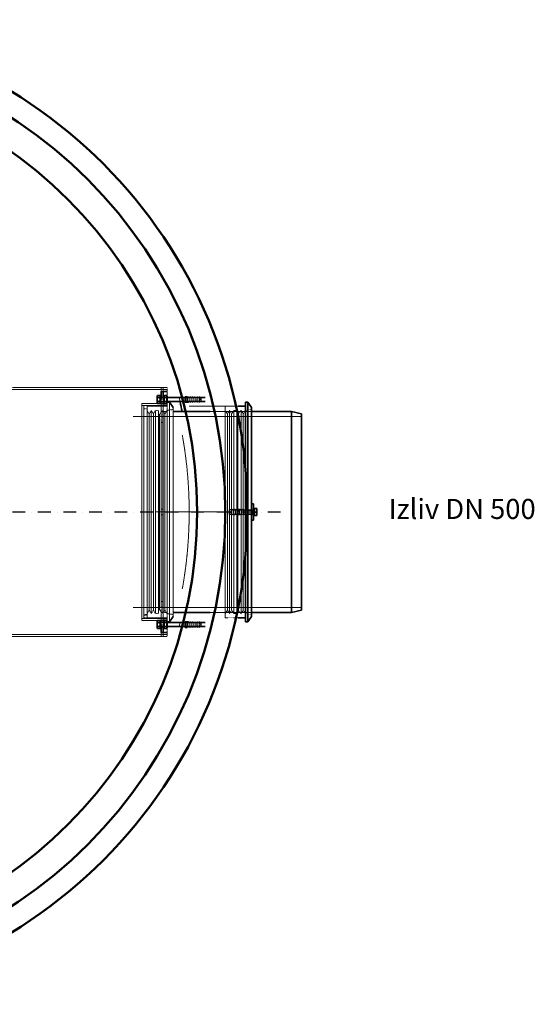
# Model space of a CAD drawing. Units: millimetres. Extents: x 5177 to 10599, y 11306 to 27315.
# Drawn here: x 8437 to 9719, y 17432 to 19882 of the extents above; entities that cross this region are included whole.
import ezdxf

# ---------------------------------------------------------------- set-up
doc = ezdxf.new("R2010")
doc.units = ezdxf.units.MM
for name, pattern in [('CHAIN', [0.3543, 0.2362, -0.0295, 0.0591, -0.0295]), ('DASHED', [0.2068, 0.1655, -0.0413]), ('PONTVONAL', [25.4, 12.7, -6.35, 0, -6.35]), ('PONTVONAL2', [12.7, 6.35, -3.175, 0, -3.175])]:
    doc.linetypes.add(name, pattern=pattern)
for name, color, linetype, lineweight in [('AM_0', 7, 'Continuous', 50), ('AM_oprema', 1, 'Continuous', 0), ('kote', 252, 'Continuous', 9), ('Skrytá (ISO)', 1, 'DASHED', 0), ('Viditelná (ISO)', 7, 'Continuous', 35)]:
    doc.layers.add(name, color=color, linetype=linetype, lineweight=lineweight)
doc.layers.add('Osa (ISO)', color=1, linetype='Continuous', lineweight=9, true_color=0xff0000)
doc.layers.add('pontvonal', color=212, linetype='PONTVONAL')
doc.styles.get("Standard").update_dxf_attribs({"font": 'arial.ttf'})

# ---------------------------------------------------------------- blocks, each defined once
blk = doc.blocks.new('g3002')
at = {"layer": 'Osa (ISO)', "linetype": 'CHAIN', "ltscale": 5.9362}
blk.add_line((41104, 6387.7), (40943.7, 6387.7), dxfattribs=at)
at = {"layer": 'Skrytá (ISO)', "ltscale": 13.217279}
blk.add_line((38922.5, 6692.7), (40972.5, 6692.7), dxfattribs=at)
at = {"layer": 'Skrytá (ISO)', "ltscale": 12.411347}
blk.add_line((40587.5, 6697.7), (40972.5, 6697.7), dxfattribs=at)
at = {"layer": 'Skrytá (ISO)', "ltscale": 0.317196}
for p, q in [((40957.4, 6692.7), (40957.4, 6697.7)), ((40962.5, 6692.6), (40957.5, 6692.6)), ((40962.5, 6692.7), (40962.5, 6697.7)), ((40972.5, 6697.7), (40972.5, 6692.7)), ((40962.5, 6657.7), (40957.5, 6657.7)), ((40962.5, 6637.7), (40957.5, 6637.7)), ((40962.5, 6624.7), (40957.5, 6624.7)), ((40962.5, 6610.7), (40957.5, 6610.7)), ((40962.5, 6394.7), (40957.5, 6394.7)), ((40962.5, 6380.7), (40957.5, 6380.7)), ((40962.5, 6164.7), (40957.5, 6164.7)), ((40962.5, 6150.7), (40957.5, 6150.7)), ((40957.5, 6137.7), (40962.5, 6137.7)), ((40962.5, 6117.7), (40957.5, 6117.7)), ((40957.4, 6077.7), (40957.4, 6082.7)), ((40962.5, 6082.8), (40957.5, 6082.8)), ((40962.5, 6077.7), (40962.5, 6082.7)), ((40972.5, 6077.7), (40972.5, 6082.7))]:
    blk.add_line(p, q, dxfattribs=at)
at = {"layer": 'Skrytá (ISO)', "ltscale": 0.009868}
for p, q in [((40957.4, 6692.7), (40957.4, 6692.6)), ((40957.5, 6692.6), (40957.4, 6692.6)), ((40957.4, 6082.7), (40957.4, 6082.8)), ((40957.4, 6082.8), (40957.5, 6082.8))]:
    blk.add_line(p, q, dxfattribs=at)
at = {"layer": 'Skrytá (ISO)', "ltscale": 3.490155}
for p, q in [((40957.5, 6637.7), (40957.5, 6692.7)), ((40962.5, 6637.7), (40962.5, 6692.7)), ((40972.5, 6692.7), (40972.5, 6637.7)), ((40957.5, 6082.7), (40957.5, 6137.7)), ((40962.5, 6082.7), (40962.5, 6137.7)), ((40972.5, 6137.7), (40972.5, 6082.7))]:
    blk.add_line(p, q, dxfattribs=at)
at = {"layer": 'Skrytá (ISO)', "ltscale": 13.672309}
for p, q in [((40909.5, 6657.7), (40909.5, 6117.7)), ((40953.5, 6144.7), (40953.5, 6630.7))]:
    blk.add_line(p, q, dxfattribs=at)
at = {"layer": 'Skrytá (ISO)', "ltscale": 3.997829}
for p, q in [((40972.5, 6657.7), (40909.5, 6657.7)), ((40972.5, 6652.7), (40909.5, 6652.7)), ((40972.5, 6122.7), (40909.5, 6122.7)), ((40972.5, 6117.7), (40909.5, 6117.7))]:
    blk.add_line(p, q, dxfattribs=at)
at = {"layer": 'Skrytá (ISO)', "ltscale": 13.419118}
for p, q in [((40914.5, 6652.7), (40914.5, 6122.7)), ((40922.5, 6652.7), (40922.5, 6122.7))]:
    blk.add_line(p, q, dxfattribs=at)
at = {"layer": 'Skrytá (ISO)', "ltscale": 0.507573}
for p, q in [((40922.5, 6652.7), (40914.5, 6652.7)), ((40922.5, 6644.7), (40914.5, 6644.7)), ((40943.5, 6640.4), (40951.5, 6640.4)), ((40914.5, 6132.2), (40922.5, 6132.2)), ((40914.5, 6132.2), (40922.5, 6132.2)), ((40922.5, 6130.7), (40914.5, 6130.7)), ((40943.5, 6134.9), (40951.5, 6134.9)), ((40922.5, 6124.3), (40914.5, 6124.3)), ((40922.5, 6124.3), (40914.5, 6124.3)), ((40922.5, 6122.7), (40914.5, 6122.7))]:
    blk.add_line(p, q, dxfattribs=at)
at = {"layer": 'Skrytá (ISO)', "ltscale": 3.172859}
for p, q in [((40922.5, 6650.7), (40972.5, 6650.7)), ((40922.5, 6124.7), (40972.5, 6124.7))]:
    blk.add_line(p, q, dxfattribs=at)
at = {"layer": 'Skrytá (ISO)', "ltscale": 0.634492}
for p, q in [((40927.7, 6631.9), (40922.5, 6640.4)), ((40927.7, 6631.9), (40933, 6640.4)), ((40938.3, 6631.9), (40933, 6640.4)), ((40938.3, 6631.9), (40943.5, 6640.4)), ((40967.2, 6631.9), (40961.9, 6640.4)), ((40967.2, 6631.9), (40972.5, 6640.4)), ((40962.5, 6637.7), (40972.5, 6637.7)), ((40927.7, 6143.4), (40922.5, 6134.9)), ((40927.7, 6143.4), (40933, 6134.9)), ((40938.3, 6143.4), (40933, 6134.9)), ((40938.3, 6143.4), (40943.5, 6134.9)), ((40967.2, 6143.4), (40961.9, 6134.9)), ((40972.5, 6137.7), (40962.5, 6137.7)), ((40967.2, 6143.4), (40972.5, 6134.9))]:
    blk.add_line(p, q, dxfattribs=at)
at = {"layer": 'Skrytá (ISO)', "ltscale": 12.7988}
for p, q in [((40933, 6134.9), (40933, 6640.4)), ((40943.5, 6134.9), (40943.5, 6640.4)), ((40951.5, 6134.9), (40951.5, 6640.4)), ((40961.9, 6134.9), (40961.9, 6640.4))]:
    blk.add_line(p, q, dxfattribs=at)
at = {"layer": 'Skrytá (ISO)', "ltscale": 0.816296}
for p, q in [((40953.5, 6630.7), (40961.9, 6640.4)), ((40953.5, 6144.7), (40961.9, 6134.9))]:
    blk.add_line(p, q, dxfattribs=at)
at = {"layer": 'Skrytá (ISO)', "ltscale": 0.380655}
for p, q in [((40972.5, 6660.7), (40978.5, 6660.7)), ((40972.5, 6114.7), (40978.5, 6114.7))]:
    blk.add_line(p, q, dxfattribs=at)
at = {"layer": 'Skrytá (ISO)', "ltscale": 0.962437}
for p, q in [((40972.5, 6640.4), (40987.5, 6642.7)), ((40972.5, 6134.9), (40987.5, 6132.7))]:
    blk.add_line(p, q, dxfattribs=at)
at = {"layer": 'Skrytá (ISO)', "ltscale": 12.567475}
blk.add_line((40978.5, 6114.7), (40978.5, 6660.7), dxfattribs=at)
at = {"layer": 'Skrytá (ISO)', "ltscale": 0.995639}
for p, q in [((40987.5, 6647.8), (40978.5, 6660.7)), ((40987.5, 6127.5), (40978.5, 6114.7))]:
    blk.add_line(p, q, dxfattribs=at)
at = {"layer": 'Skrytá (ISO)', "ltscale": 13.173353}
blk.add_line((40987.5, 6127.5), (40987.5, 6647.8), dxfattribs=at)
at = {"layer": 'Skrytá (ISO)', "ltscale": 13.74264}
for p, q in [((40927.7, 6143.4), (40927.7, 6631.9)), ((40938.3, 6143.4), (40938.3, 6631.9)), ((40967.2, 6143.4), (40967.2, 6631.9))]:
    blk.add_line(p, q, dxfattribs=at)
at = {"layer": 'Skrytá (ISO)', "ltscale": 0.149568}
for p, q in [((40953.5, 6630.7), (40951.5, 6631.9)), ((40953.5, 6144.7), (40951.5, 6143.4))]:
    blk.add_line(p, q, dxfattribs=at)
at = {"layer": 'Skrytá (ISO)', "ltscale": 1.993529}
for p, q in [((40957.5, 6617.7), (40957.5, 6637.7)), ((40962.5, 6637.7), (40962.5, 6617.7)), ((40957.5, 6137.7), (40957.5, 6157.7)), ((40962.5, 6157.7), (40962.5, 6137.7))]:
    blk.add_line(p, q, dxfattribs=at)
at = {"layer": 'Skrytá (ISO)', "ltscale": 12.357618}
for p, q in [((40957.5, 6617.7), (40957.5, 6157.7)), ((40962.5, 6617.7), (40962.5, 6157.7))]:
    blk.add_line(p, q, dxfattribs=at)
at = {"layer": 'Skrytá (ISO)', "ltscale": 12.732224}
blk.add_line((40972.5, 6137.7), (40972.5, 6637.7), dxfattribs=at)
at = {"layer": 'Skrytá (ISO)', "ltscale": 12.488077}
blk.add_line((40972.5, 6082.7), (40120.2, 6082.7), dxfattribs=at)
at = {"layer": 'Skrytá (ISO)', "ltscale": 13.664355}
blk.add_line((40124.7, 6077.7), (40972.5, 6077.7), dxfattribs=at)
blk = doc.blocks.new('sv')
at = {"layer": 'Skrytá (ISO)', "ltscale": 0.17939}
for p, q in [((37563.1, -11628), (37564.1, -11627)), ((37563.1, -11636), (37564.1, -11637)), ((37634.1, -11627), (37633.1, -11626)), ((37634.1, -11637), (37633.1, -11638)), ((37663.1, -11628), (37662.1, -11627)), ((37663.1, -11636), (37662.1, -11637)), ((37782.1, -11907), (37783.1, -11906)), ((37782.1, -11917), (37783.1, -11918)), ((37563.1, -12188), (37564.1, -12187)), ((37563.1, -12196), (37564.1, -12197)), ((37634.1, -12187), (37633.1, -12186)), ((37634.1, -12197), (37633.1, -12198)), ((37663.1, -12188), (37662.1, -12187)), ((37663.1, -12196), (37662.1, -12197))]:
    blk.add_line(p, q, dxfattribs=at)
at = {"layer": 'Skrytá (ISO)', "ltscale": 0.118886}
for p, q in [((37563.6, -11627.8), (37563.1, -11627)), ((37563.6, -11636.2), (37563.1, -11637)), ((37570.7, -11627.8), (37571.1, -11627)), ((37570.7, -11636.2), (37571.1, -11637)), ((37580.6, -11627.8), (37580.1, -11627)), ((37580.6, -11636.2), (37580.1, -11637)), ((37587.7, -11627.8), (37588.1, -11627)), ((37587.7, -11636.2), (37588.1, -11637)), ((37563.6, -12187.8), (37563.1, -12187)), ((37563.6, -12196.2), (37563.1, -12197)), ((37570.7, -12187.8), (37571.1, -12187)), ((37570.7, -12196.2), (37571.1, -12197)), ((37580.6, -12187.8), (37580.1, -12187)), ((37580.6, -12196.2), (37580.1, -12197)), ((37587.7, -12187.8), (37588.1, -12187)), ((37587.7, -12196.2), (37588.1, -12197))]:
    blk.add_line(p, q, dxfattribs=at)
at = {"layer": 'Skrytá (ISO)', "ltscale": 1.669764}
for p, q in [((37563.6, -11627.8), (37563.6, -11636.2)), ((37570.7, -11636.2), (37570.7, -11627.8)), ((37580.6, -11627.8), (37580.6, -11636.2)), ((37587.7, -11636.2), (37587.7, -11627.8)), ((37563.6, -12187.8), (37563.6, -12196.2)), ((37570.7, -12196.2), (37570.7, -12187.8)), ((37580.6, -12187.8), (37580.6, -12196.2)), ((37587.7, -12196.2), (37587.7, -12187.8))]:
    blk.add_line(p, q, dxfattribs=at)
at = {"layer": 'Skrytá (ISO)', "ltscale": 0.896261}
for p, q in [((37563.6, -11627.8), (37570.7, -11627.8)), ((37563.6, -11636.2), (37570.7, -11636.2)), ((37587.7, -11627.8), (37580.6, -11627.8)), ((37587.7, -11636.2), (37580.6, -11636.2)), ((37563.6, -12187.8), (37570.7, -12187.8)), ((37563.6, -12196.2), (37570.7, -12196.2)), ((37587.7, -12187.8), (37580.6, -12187.8)), ((37587.7, -12196.2), (37580.6, -12196.2))]:
    blk.add_line(p, q, dxfattribs=at)
at = {"layer": 'Skrytá (ISO)', "ltscale": 1.993529}
for p, q in [((37564.1, -11637), (37564.1, -11627)), ((37634.1, -11637), (37634.1, -11627)), ((37662.1, -11627), (37662.1, -11637)), ((37766.1, -11917), (37766.1, -11907)), ((37782.1, -11907), (37782.1, -11917)), ((37800.6, -11917), (37800.6, -11907)), ((37564.1, -12197), (37564.1, -12187)), ((37634.1, -12197), (37634.1, -12187)), ((37662.1, -12187), (37662.1, -12197))]:
    blk.add_line(p, q, dxfattribs=at)
at = {"layer": 'Skrytá (ISO)', "ltscale": 3.045941}
for p, q in [((37564.1, -11627), (37588.1, -11627)), ((37564.1, -11637), (37588.1, -11637)), ((37564.1, -12187), (37588.1, -12187)), ((37564.1, -12197), (37588.1, -12197))]:
    blk.add_line(p, q, dxfattribs=at)
at = {"layer": 'Skrytá (ISO)', "ltscale": 0.253737}
for p, q in [((37571.1, -11626.7), (37573.1, -11626.7)), ((37571.1, -11637.2), (37573.1, -11637.2)), ((37578.1, -11626.7), (37580.1, -11626.7)), ((37578.1, -11637.2), (37580.1, -11637.2)), ((37803.1, -11906.7), (37805.1, -11906.7)), ((37803.1, -11917.2), (37805.1, -11917.2)), ((37571.1, -12186.7), (37573.1, -12186.7)), ((37571.1, -12197.2), (37573.1, -12197.2)), ((37578.1, -12186.7), (37580.1, -12186.7)), ((37578.1, -12197.2), (37580.1, -12197.2))]:
    blk.add_line(p, q, dxfattribs=at)
at = {"layer": 'Skrytá (ISO)', "ltscale": 0.634492}
for p, q in [((37573.1, -11625), (37578.1, -11625)), ((37573.1, -11639), (37578.1, -11639)), ((37578.1, -11643), (37573.1, -11643)), ((37783.1, -11905), (37778.1, -11905)), ((37803.1, -11905), (37798.1, -11905)), ((37783.1, -11919), (37778.1, -11919)), ((37803.1, -11919), (37798.1, -11919)), ((37578.1, -12181), (37573.1, -12181)), ((37573.1, -12185), (37578.1, -12185)), ((37573.1, -12199), (37578.1, -12199))]:
    blk.add_line(p, q, dxfattribs=at)
at = {"layer": 'Skrytá (ISO)', "ltscale": 3.680533}
for p, q in [((37633.1, -11627), (37662.1, -11627)), ((37633.1, -11637), (37662.1, -11637)), ((37633.1, -12187), (37662.1, -12187)), ((37633.1, -12197), (37662.1, -12197))]:
    blk.add_line(p, q, dxfattribs=at)
at = {"layer": 'Skrytá (ISO)', "ltscale": 4.315125}
for p, q in [((37668.1, -11627), (37634.1, -11627)), ((37668.1, -11637), (37634.1, -11637)), ((37748.1, -11907), (37782.1, -11907)), ((37748.1, -11917), (37782.1, -11917)), ((37668.1, -12187), (37634.1, -12187)), ((37668.1, -12197), (37634.1, -12197))]:
    blk.add_line(p, q, dxfattribs=at)
at = {"layer": 'Skrytá (ISO)', "ltscale": 0.604667}
for p, q in [((37643.1, -11626), (37638.5, -11625)), ((37643.1, -12198), (37638.5, -12198.9))]:
    blk.add_line(p, q, dxfattribs=at)
at = {"layer": 'Skrytá (ISO)', "ltscale": 2.790981}
for p, q in [((37643.1, -11625), (37643.1, -11639)), ((37648.1, -11625), (37648.1, -11639)), ((37653.1, -11625), (37653.1, -11639)), ((37658.1, -11625), (37658.1, -11639)), ((37663.1, -11625), (37663.1, -11639)), ((37668.1, -11625), (37668.1, -11639)), ((37748.1, -11919), (37748.1, -11905)), ((37753.1, -11919), (37753.1, -11905)), ((37758.1, -11919), (37758.1, -11905)), ((37763.1, -11919), (37763.1, -11905)), ((37768.1, -11919), (37768.1, -11905)), ((37773.1, -11919), (37773.1, -11905)), ((37778.1, -11919), (37778.1, -11905)), ((37783.1, -11919), (37783.1, -11905)), ((37643.1, -12185), (37643.1, -12199)), ((37648.1, -12185), (37648.1, -12199)), ((37653.1, -12185), (37653.1, -12199)), ((37658.1, -12185), (37658.1, -12199)), ((37663.1, -12185), (37663.1, -12199)), ((37668.1, -12185), (37668.1, -12199))]:
    blk.add_line(p, q, dxfattribs=at)
at = {"layer": 'Skrytá (ISO)', "ltscale": 0.647059}
for p, q in [((37648.1, -11626), (37643.1, -11625)), ((37653.1, -11626), (37648.1, -11625)), ((37658.1, -11626), (37653.1, -11625)), ((37663.1, -11626), (37658.1, -11625)), ((37668.1, -11626), (37663.1, -11625)), ((37673.1, -11626), (37668.1, -11625)), ((37648.1, -11638), (37643.1, -11639)), ((37653.1, -11638), (37648.1, -11639)), ((37658.1, -11638), (37653.1, -11639)), ((37663.1, -11638), (37658.1, -11639)), ((37668.1, -11638), (37663.1, -11639)), ((37673.1, -11638), (37668.1, -11639)), ((37743.1, -11906), (37748.1, -11905)), ((37748.1, -11906), (37753.1, -11905)), ((37753.1, -11906), (37758.1, -11905)), ((37758.1, -11906), (37763.1, -11905)), ((37763.1, -11906), (37768.1, -11905)), ((37768.1, -11906), (37773.1, -11905)), ((37773.1, -11906), (37778.1, -11905)), ((37743.1, -11918), (37748.1, -11919)), ((37748.1, -11918), (37753.1, -11919)), ((37753.1, -11918), (37758.1, -11919)), ((37758.1, -11918), (37763.1, -11919)), ((37763.1, -11918), (37768.1, -11919)), ((37768.1, -11918), (37773.1, -11919)), ((37773.1, -11918), (37778.1, -11919)), ((37648.1, -12186), (37643.1, -12185)), ((37648.1, -12198), (37643.1, -12199)), ((37653.1, -12186), (37648.1, -12185)), ((37653.1, -12198), (37648.1, -12199)), ((37658.1, -12186), (37653.1, -12185)), ((37658.1, -12198), (37653.1, -12199)), ((37663.1, -12186), (37658.1, -12185)), ((37663.1, -12198), (37658.1, -12199)), ((37668.1, -12186), (37663.1, -12185)), ((37668.1, -12198), (37663.1, -12199)), ((37673.1, -12186), (37668.1, -12185)), ((37673.1, -12198), (37668.1, -12199))]:
    blk.add_line(p, q, dxfattribs=at)
at = {"layer": 'Skrytá (ISO)', "ltscale": 0.740236}
for p, q in [((37671.1, -11632), (37668.1, -11627)), ((37671.1, -11632), (37668.1, -11637)), ((37745.1, -11912), (37748.1, -11907)), ((37745.1, -11912), (37748.1, -11917)), ((37671.1, -12192), (37668.1, -12187)), ((37671.1, -12192), (37668.1, -12197))]:
    blk.add_line(p, q, dxfattribs=at)
at = {"layer": 'Skrytá (ISO)', "ltscale": 2.392255}
for p, q in [((37673.1, -11626), (37673.1, -11638)), ((37743.1, -11918), (37743.1, -11906)), ((37673.1, -12186), (37673.1, -12198))]:
    blk.add_line(p, q, dxfattribs=at)
at = {"layer": 'Skrytá (ISO)', "ltscale": 0.252195}
for p, q in [((37643.1, -11638), (37641.2, -11638.4)), ((37643.1, -12186), (37641.2, -12185.6))]:
    blk.add_line(p, q, dxfattribs=at)
at = {"layer": 'Skrytá (ISO)', "ltscale": 13.099998}
blk.add_line((37643.2, -11649), (37765.1, -11649), dxfattribs=at)
at = {"layer": 'Skrytá (ISO)', "ltscale": 12.292459}
for p, q in [((37798.1, -11662), (37645.6, -11662)), ((37798.1, -12162), (37645.6, -12162))]:
    blk.add_line(p, q, dxfattribs=at)
at = {"layer": 'Skrytá (ISO)', "ltscale": 4.062656}
for p, q in [((37733.1, -11649), (37765.1, -11649)), ((37733.1, -12175), (37765.1, -12175))]:
    blk.add_line(p, q, dxfattribs=at)
at = {"layer": 'Skrytá (ISO)', "ltscale": 12.689332}
for p, q in [((37733.1, -11649), (37733.1, -11826.5)), ((37733.1, -11826.5), (37733.1, -12175))]:
    blk.add_line(p, q, dxfattribs=at)
at = {"layer": 'Skrytá (ISO)', "ltscale": 1.269084}
for p, q in [((37738.4, -11667.7), (37733.1, -11659.2)), ((37738.4, -11667.7), (37743.7, -11659.2)), ((37748.9, -11667.7), (37743.7, -11659.2)), ((37748.9, -11667.7), (37754.2, -11659.2)), ((37777.9, -11667.7), (37772.6, -11659.2)), ((37777.9, -11667.7), (37783.1, -11659.2)), ((37738.4, -12156.2), (37733.1, -12164.7)), ((37738.4, -12156.2), (37743.7, -12164.7)), ((37748.9, -12156.2), (37743.7, -12164.7)), ((37748.9, -12156.2), (37754.2, -12164.7)), ((37777.9, -12156.2), (37772.6, -12164.7)), ((37777.9, -12156.2), (37783.1, -12164.7))]:
    blk.add_line(p, q, dxfattribs=at)
at = {"layer": 'Skrytá (ISO)', "ltscale": 12.833613}
for p, q in [((37743.7, -11659.2), (37743.7, -11826.5)), ((37754.2, -11659.2), (37754.2, -11826.5)), ((37762.2, -11659.2), (37762.2, -11826.5)), ((37772.6, -11659.2), (37772.6, -11826.5)), ((37743.7, -11826.5), (37743.7, -12164.7)), ((37754.2, -11826.5), (37754.2, -12164.7)), ((37762.2, -11826.5), (37762.2, -12164.7)), ((37772.6, -11826.5), (37772.6, -12164.7))]:
    blk.add_line(p, q, dxfattribs=at)
at = {"layer": 'Skrytá (ISO)', "ltscale": 1.015247}
for p, q in [((37754.2, -11659.2), (37762.2, -11659.2)), ((37754.2, -12164.7), (37762.2, -12164.7))]:
    blk.add_line(p, q, dxfattribs=at)
at = {"layer": 'Skrytá (ISO)', "ltscale": 1.632692}
for p, q in [((37764.2, -11669), (37772.6, -11659.2)), ((37764.2, -12155), (37772.6, -12164.7))]:
    blk.add_line(p, q, dxfattribs=at)
at = {"layer": 'Skrytá (ISO)', "ltscale": 1.924974}
for p, q in [((37783.1, -11659.2), (37798.1, -11657)), ((37783.1, -12164.7), (37798.1, -12167))]:
    blk.add_line(p, q, dxfattribs=at)
at = {"layer": 'Skrytá (ISO)', "ltscale": 12.626263}
for p, q in [((37923.1, -11674.3), (37503.1, -11674.3)), ((37923.1, -12149.7), (37503.1, -12149.7))]:
    blk.add_line(p, q, dxfattribs=at)
at = {"layer": 'Skrytá (ISO)', "ltscale": 13.115289}
for p, q in [((37738.4, -11667.7), (37738.4, -11826.5)), ((37748.9, -11667.7), (37748.9, -11826.5)), ((37777.9, -11667.7), (37777.9, -11826.5)), ((37738.4, -11826.5), (37738.4, -12156.2)), ((37748.9, -11826.5), (37748.9, -12156.2)), ((37777.9, -11826.5), (37777.9, -12156.2))]:
    blk.add_line(p, q, dxfattribs=at)
at = {"layer": 'Skrytá (ISO)', "ltscale": 0.299236}
for p, q in [((37764.2, -11669), (37762.2, -11667.7)), ((37764.2, -12155), (37762.2, -12156.2))]:
    blk.add_line(p, q, dxfattribs=at)
at = {"layer": 'Skrytá (ISO)', "ltscale": 13.030891}
for p, q in [((37764.2, -11669), (37764.2, -11826.5)), ((37764.2, -11826.5), (37764.2, -12155))]:
    blk.add_line(p, q, dxfattribs=at)
at = {"layer": 'Skrytá (ISO)', "ltscale": 0.165071}
for p, q in [((37765.1, -11907.9), (37766.1, -11907)), ((37765.1, -11916.1), (37766.1, -11917))]:
    blk.add_line(p, q, dxfattribs=at)
at = {"layer": 'Skrytá (ISO)', "ltscale": 2.166382}
for p, q in [((37783.1, -11907), (37766.1, -11907)), ((37783.1, -11917), (37766.1, -11917))]:
    blk.add_line(p, q, dxfattribs=at)
at = {"layer": 'Skrytá (ISO)', "ltscale": 1.26919}
blk.add_line((37789.1, -11907), (37789.1, -11917), dxfattribs=at)
at = {"layer": 'Skrytá (ISO)', "ltscale": 0.317196}
for p, q in [((37800.6, -11907), (37798.1, -11907)), ((37800.6, -11917), (37798.1, -11917))]:
    blk.add_line(p, q, dxfattribs=at)
at = {"layer": 'Skrytá (ISO)', "ltscale": 0.127559}
for p, q in [((37801.6, -11907.4), (37800.6, -11907)), ((37801.6, -11916.6), (37800.6, -11917))]:
    blk.add_line(p, q, dxfattribs=at)
at = {"layer": 'Skrytá (ISO)', "ltscale": 1.626632}
blk.add_line((37765.1, -11907.9), (37765.1, -11916.1), dxfattribs=at)
at = {"layer": 'Skrytá (ISO)', "ltscale": 1.831667}
blk.add_line((37801.6, -11916.6), (37801.6, -11907.4), dxfattribs=at)
at = {"layer": 'Skrytá (ISO)', "ltscale": 0.454233}
for p, q in [((37805.1, -11907.4), (37801.6, -11907.4)), ((37805.1, -11916.6), (37801.6, -11916.6))]:
    blk.add_line(p, q, dxfattribs=at)
at = {"layer": 'Skrytá (ISO)', "ltscale": 1.296225}
for centre, start, end in [((36513.1, -11862), 11.4852, 12.0031), ((36513.1, -11962), 347.9969, 348.5148)]:
    blk.add_arc(centre, 1130, start, end, dxfattribs=at)
at = {"layer": 'Skrytá (ISO)', "ltscale": 12.963198}
blk.add_arc((36563.1, -11912), 1080, 349.8054, 10.1946, dxfattribs=at)
at = {"layer": 'Viditelná (ISO)'}
for p, q in [((37573.1, -11612), (37573.1, -11632)), ((37573.1, -11612), (37578.1, -11612)), ((37578.1, -11632), (37578.1, -11612)), ((37588.1, -11612), (37578.1, -11612)), ((37563.1, -11624.3), (37564.4, -11622.2)), ((37563.1, -11639.6), (37563.1, -11624.3)), ((37564.4, -11622.2), (37569.9, -11622.2)), ((37564.4, -11627.1), (37569.9, -11627.1)), ((37564.4, -11636.9), (37569.9, -11636.9)), ((37571.1, -11624.3), (37569.9, -11622.2)), ((37571.1, -11642), (37571.1, -11622)), ((37571.1, -11622), (37573.1, -11622)), ((37578.1, -11622), (37580.1, -11622)), ((37580.1, -11642), (37580.1, -11622)), ((37580.1, -11624.3), (37581.4, -11622.2)), ((37586.9, -11622.2), (37581.4, -11622.2)), ((37586.9, -11627.1), (37581.4, -11627.1)), ((37586.9, -11636.9), (37581.4, -11636.9)), ((37588.1, -11624.3), (37586.9, -11622.2)), ((37588.1, -11624.3), (37588.1, -11639.6)), ((37588.1, -11627), (37683.1, -11627)), ((37588.1, -11637), (37683.1, -11637)), ((37633.1, -11625), (37633.1, -11639)), ((37633.1, -11625), (37638.1, -11625)), ((37638.1, -11625), (37638.1, -11639)), ((37638.5, -11625), (37638.1, -11625)), ((37563.1, -11639.6), (37564.4, -11641.8)), ((37564.4, -11641.8), (37569.9, -11641.8)), ((37571.1, -11639.6), (37569.9, -11641.8)), ((37571.1, -11642), (37573.1, -11642)), ((37578.1, -11642), (37580.1, -11642)), ((37588.1, -11643), (37578.1, -11643)), ((37580.1, -11639.6), (37581.4, -11641.8)), ((37586.9, -11641.8), (37581.4, -11641.8)), ((37588.1, -11639.6), (37586.9, -11641.8)), ((37588.1, -11639), (37594.1, -11639)), ((37603.1, -11651.8), (37594.1, -11639)), ((37695.6, -11662), (37603.1, -11662)), ((37633.1, -11639), (37638.1, -11639)), ((37641.2, -11638.4), (37638.1, -11639)), ((37765.1, -11649), (37783.1, -11649)), ((37783.1, -11639), (37789.1, -11639)), ((37783.1, -11639), (37783.1, -11826.5)), ((37798.1, -11651.8), (37789.1, -11639)), ((37789.1, -11639), (37789.1, -11826.5)), ((37798.1, -11651.8), (37798.1, -11826.5)), ((37898.1, -11662), (37798.1, -11662)), ((37923.1, -11668), (37898.1, -11662)), ((37898.1, -11662), (37898.1, -11826.5)), ((37923.1, -11826.5), (37923.1, -11668)), ((37783.1, -11826.5), (37783.1, -11905)), ((37789.1, -11826.5), (37789.1, -11907)), ((37798.1, -11826.5), (37798.1, -11892)), ((37898.1, -11826.5), (37898.1, -12162)), ((37923.1, -12156), (37923.1, -11826.5)), ((37798.1, -11907), (37783.1, -11907)), ((37798.1, -11932), (37798.1, -11892)), ((37803.1, -11892), (37798.1, -11892)), ((37803.1, -11892), (37803.1, -11932)), ((37803.1, -11902), (37805.1, -11902)), ((37805.1, -11922), (37805.1, -11902)), ((37805.7, -11904.3), (37805.1, -11904.3)), ((37805.7, -11903.5), (37810.8, -11903.5)), ((37805.7, -11903.5), (37805.7, -11912)), ((37811.5, -11903.5), (37811.5, -11907.7)), ((37798.1, -11917), (37783.1, -11917)), ((37783.1, -11919), (37783.1, -12185)), ((37789.1, -11917), (37789.1, -12185)), ((37803.1, -11922), (37805.1, -11922)), ((37805.7, -11919.7), (37805.1, -11919.7)), ((37805.7, -11912), (37810.8, -11912)), ((37805.7, -11912), (37805.7, -11920.5)), ((37805.7, -11920.5), (37810.8, -11920.5)), ((37811.5, -11907.7), (37811.5, -11916.2)), ((37811.5, -11916.2), (37811.5, -11920.5)), ((37798.1, -11932), (37798.1, -12172.1)), ((37803.1, -11932), (37798.1, -11932)), ((37603.1, -12172.1), (37594.1, -12185)), ((37695.6, -12162), (37603.1, -12162)), ((37765.1, -12175), (37783.1, -12175)), ((37798.1, -12172.1), (37789.1, -12185)), ((37898.1, -12162), (37798.1, -12162)), ((37923.1, -12156), (37898.1, -12162)), ((37563.1, -12184.3), (37564.4, -12182.2)), ((37563.1, -12199.6), (37563.1, -12184.3)), ((37563.1, -12199.6), (37564.4, -12201.8)), ((37564.4, -12182.2), (37569.9, -12182.2)), ((37564.4, -12187.1), (37569.9, -12187.1)), ((37564.4, -12196.9), (37569.9, -12196.9)), ((37571.1, -12184.3), (37569.9, -12182.2)), ((37571.1, -12199.6), (37569.9, -12201.8)), ((37571.1, -12202), (37571.1, -12182)), ((37571.1, -12182), (37573.1, -12182)), ((37573.1, -12192), (37573.1, -12212)), ((37588.1, -12181), (37578.1, -12181)), ((37578.1, -12182), (37580.1, -12182)), ((37578.1, -12212), (37578.1, -12192)), ((37580.1, -12202), (37580.1, -12182)), ((37580.1, -12184.3), (37581.4, -12182.2)), ((37580.1, -12199.6), (37581.4, -12201.8)), ((37586.9, -12182.2), (37581.4, -12182.2)), ((37586.9, -12187.1), (37581.4, -12187.1)), ((37586.9, -12196.9), (37581.4, -12196.9)), ((37588.1, -12184.3), (37586.9, -12182.2)), ((37588.1, -12199.6), (37586.9, -12201.8)), ((37588.1, -12184.3), (37588.1, -12199.6)), ((37588.1, -12185), (37594.1, -12185)), ((37588.1, -12187), (37683.1, -12187)), ((37588.1, -12197), (37683.1, -12197)), ((37633.1, -12185), (37633.1, -12199)), ((37633.1, -12185), (37638.1, -12185)), ((37633.1, -12199), (37638.1, -12199)), ((37638.1, -12185), (37638.1, -12199)), ((37641.2, -12185.6), (37638.1, -12185)), ((37638.5, -12198.9), (37638.1, -12199)), ((37783.1, -12185), (37789.1, -12185)), ((37564.4, -12201.8), (37569.9, -12201.8)), ((37571.1, -12202), (37573.1, -12202)), ((37578.1, -12212), (37573.1, -12212)), ((37578.1, -12202), (37580.1, -12202)), ((37578.1, -12212), (37588.1, -12212)), ((37586.9, -12201.8), (37581.4, -12201.8))]:
    blk.add_line(p, q, dxfattribs=at)
blk.add_arc((36513.1, -11862), 1130, 10.1946, 11.4852, dxfattribs=at)
for points, weights in [([(37564.4, -11627.1), (37563, -11624.6), (37564.4, -11622.2)], [1, 1.15470053838, 1]), ([(37564.4, -11636.9), (37563, -11632), (37564.4, -11627.1)], [1, 1.15470053838, 1]), ([(37564.4, -11641.8), (37563, -11639.3), (37564.4, -11636.9)], [1, 1.15470053838, 1]), ([(37569.9, -11622.2), (37571.3, -11624.6), (37569.9, -11627.1)], [1, 1.15470053838, 1]), ([(37569.9, -11627.1), (37571.3, -11632), (37569.9, -11636.9)], [1, 1.15470053838, 1]), ([(37569.9, -11636.9), (37571.3, -11639.3), (37569.9, -11641.8)], [1, 1.15470053838, 1]), ([(37581.4, -11627.1), (37580, -11624.6), (37581.4, -11622.2)], [1, 1.15470053838, 1]), ([(37581.4, -11636.9), (37580, -11632), (37581.4, -11627.1)], [1, 1.15470053838, 1]), ([(37581.4, -11641.8), (37580, -11639.3), (37581.4, -11636.9)], [1, 1.15470053838, 1]), ([(37586.9, -11622.2), (37588.3, -11624.6), (37586.9, -11627.1)], [1, 1.15470053838, 1]), ([(37586.9, -11627.1), (37588.3, -11632), (37586.9, -11636.9)], [1, 1.15470053838, 1]), ([(37586.9, -11636.9), (37588.3, -11639.3), (37586.9, -11641.8)], [1, 1.15470053838, 1]), ([(37811.5, -11903.5), (37811.5, -11903.5), (37810.8, -11903.5)], [1, 1.0379548493, 1]), ([(37810.8, -11903.5), (37811.5, -11905.8), (37811.5, -11907.7)], [1, 1.0379548493, 1]), ([(37811.5, -11907.7), (37811.5, -11909.7), (37810.8, -11912)], [1, 1.0379548493, 1]), ([(37810.8, -11912), (37811.5, -11914.3), (37811.5, -11916.2)], [1, 1.0379548493, 1]), ([(37811.5, -11916.2), (37811.5, -11918.2), (37810.8, -11920.5)], [1, 1.0379548493, 1]), ([(37810.8, -11920.5), (37811.5, -11920.5), (37811.5, -11920.5)], [1, 1.0379548493, 1]), ([(37564.4, -12187.1), (37563, -12184.6), (37564.4, -12182.2)], [1, 1.15470053838, 1]), ([(37564.4, -12196.9), (37563, -12192), (37564.4, -12187.1)], [1, 1.15470053838, 1]), ([(37564.4, -12201.8), (37563, -12199.3), (37564.4, -12196.9)], [1, 1.15470053838, 1]), ([(37569.9, -12182.2), (37571.3, -12184.6), (37569.9, -12187.1)], [1, 1.15470053838, 1]), ([(37569.9, -12187.1), (37571.3, -12192), (37569.9, -12196.9)], [1, 1.15470053838, 1]), ([(37569.9, -12196.9), (37571.3, -12199.3), (37569.9, -12201.8)], [1, 1.15470053838, 1]), ([(37581.4, -12187.1), (37580, -12184.6), (37581.4, -12182.2)], [1, 1.15470053838, 1]), ([(37581.4, -12196.9), (37580, -12192), (37581.4, -12187.1)], [1, 1.15470053838, 1]), ([(37581.4, -12201.8), (37580, -12199.3), (37581.4, -12196.9)], [1, 1.15470053838, 1]), ([(37586.9, -12182.2), (37588.3, -12184.6), (37586.9, -12187.1)], [1, 1.15470053838, 1]), ([(37586.9, -12187.1), (37588.3, -12192), (37586.9, -12196.9)], [1, 1.15470053838, 1]), ([(37586.9, -12196.9), (37588.3, -12199.3), (37586.9, -12201.8)], [1, 1.15470053838, 1])]:
    blk.add_rational_spline(points, weights, degree=2, dxfattribs=at)

msp = doc.modelspace()

# ---------------------------------------------------------------- linework, layer by layer
at = {"layer": 'AM_0'}
for radius in [1225, 1170, 1100]:
    msp.add_circle((7779.6, 18657.4), radius, dxfattribs=at)
at = {"layer": 'pontvonal', "linetype": 'PONTVONAL2', "ltscale": 5}
msp.add_line((9087.1, 18657.4), (6472.1, 18657.4), dxfattribs=at)

# ---------------------------------------------------------------- block references
at = {"layer": 'AM_oprema'}
for name, p in [('g3002', (-32167.9, 12269.8)), ('sv', (-28783.5, 30569.4))]:
    msp.add_blockref(name, p, dxfattribs=at)

# ---------------------------------------------------------------- texts
at = {"layer": 'kote', "insert": (9356.3, 18773.4), "char_height": 50, "width": 467.812, "attachment_point": 1}
msp.add_mtext('{\\FARTXT.SHX|c0;\\P\\fArial|b0|i0|c0|p0;Izliv DN 500}', dxfattribs=at)

doc.saveas('drawing.dxf')
